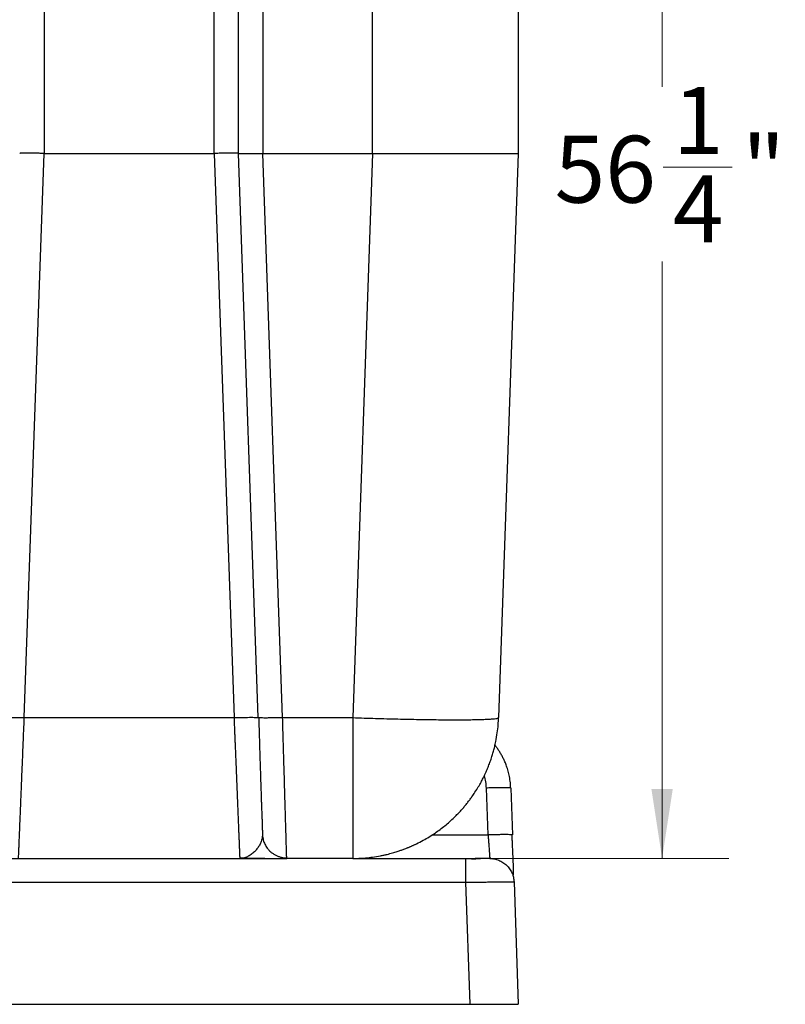
# Model space of a CAD drawing. Units: inches. Extents: x 0.3 to 21.8, y 0.2 to 16.9.
# Drawn here: x 3.9 to 5.3, y 8.2 to 10 of the extents above; entities that cross this region are included whole.
import ezdxf

# ---------------------------------------------------------------- set-up
doc = ezdxf.new("R2010")
doc.units = ezdxf.units.IN
doc.header["$MEASUREMENT"] = 0
doc.styles.add('SLDTEXTSTYLE0', font='TXT', dxfattribs={"width": 0.75})
doc.dimstyles.new('SLDDIMSTYLE1', dxfattribs={"dimtxt": 0.125, "dimasz": 0.13, "dimexe": 0, "dimexo": 0.0625, "dimgap": 0.03125, "dimtad": 0, "dimtih": 1, "dimtoh": 1, "dimdec": 6, "dimlfac": 22, "dimrnd": 1e-09, "dimzin": 12, "dimdsep": 46, "dimtxsty": 'SLDTEXTSTYLE0', "dimsah": 1, "dimcen": 0.09, "dimadec": 0, "dimazin": 3, "dimtfac": 1, "dimtofl": 0, "dimtmove": 0, "dimatfit": 3, "dimfxl": 1, "dimfrac": 2, "dimtolj": 1, "dimtzin": 12, "dimarcsym": 0})

# ---------------------------------------------------------------- blocks, each defined once
blk = doc.blocks.new('_D_14')
at = {"color": 7, "linetype": 'Continuous', "lineweight": 18, "transparency": 16777216}
for p, q in [((3.4214, 11.0327), (5.2196, 11.0327)), ((5.0946, 11.0327), (5.0946, 9.9168)), ((5.0967, 9.7661), (5.2257, 9.7661)), ((5.0946, 8.4739), (5.0946, 9.5899)), ((4.777, 8.4739), (5.2196, 8.4739))]:
    blk.add_line(p, q, dxfattribs=at)
for points in [[(5.0946, 11.0327), (5.0746, 10.9027), (5.1146, 10.9027)], [(5.0946, 8.4739), (5.1146, 8.6039), (5.0746, 8.6039)]]:
    blk.add_solid(points, dxfattribs=at)
at = {"color": 7, "linetype": 'Continuous', "lineweight": 18, "transparency": 16777216, "char_height": 0.125, "attachment_point": 1, "style": 'SLDTEXTSTYLE0'}
for s, insert in [('1', (5.115, 9.9163)), ('"', (5.244, 9.825)), ('56', (4.8937, 9.825)), ('4', (5.115, 9.751))]:
    blk.add_mtext(s, dxfattribs=dict(at, insert=insert))

msp = doc.modelspace()

# ---------------------------------------------------------------- linework, layer by layer
at = {"color": 7, "linetype": 'Continuous', "lineweight": 25}
for p, q in [((4.30318739, 9.79212915), (4.30318739, 10.29212924)), ((4.34864201, 10.29212924), (4.34864201, 9.79212915)), ((4.55335357, 9.79212915), (4.55336733, 10.29212924)), ((4.82591469, 10.29212924), (4.82591469, 9.79212915)), ((3.93955106, 10.28261105), (3.93955106, 9.79212915)), ((4.25773288, 9.79212915), (4.25773288, 10.28261105)), ((3.90268311, 8.73715659), (3.93952338, 9.79212915)), ((3.93952338, 9.79212968), (3.93955106, 9.79212915)), ((3.93955106, 9.79212915), (4.25773288, 9.79212915)), ((4.25773288, 9.79212915), (4.25776056, 9.79212968)), ((4.25776056, 9.79212915), (4.29460082, 8.73715659)), ((4.3031875, 9.79212872), (4.30318739, 9.79212915)), ((4.34002792, 8.73715659), (4.30318739, 9.79212915)), ((4.38545385, 8.73718331), (4.34861428, 9.79212915)), ((4.34864201, 9.79212915), (4.34861428, 9.79212872)), ((4.34864201, 9.79212915), (4.55335357, 9.79212915)), ((4.55335357, 9.79212915), (4.51651314, 8.73715659)), ((4.82591469, 9.79212915), (4.78907426, 8.73715659)), ((3.90268316, 8.73715659), (4.29460072, 8.73715659)), ((4.33918324, 8.73740738), (4.34002782, 8.73715077)), ((4.34083538, 8.73690176), (4.34002792, 8.73715659)), ((4.38545385, 8.73718331), (4.38545471, 8.73715659)), ((4.38545396, 8.73718331), (4.51651314, 8.73715659)), ((4.76943224, 8.5178133), (4.76636828, 8.60555197)), ((4.81179517, 8.60555197), (4.81485892, 8.51781556)), ((4.34721536, 8.513086), (4.34824916, 8.51354917)), ((4.34768746, 8.51781556), (4.34793589, 8.51592873)), ((4.66440786, 8.51781439), (4.76943224, 8.5178133)), ((4.81485892, 8.51781556), (4.81405466, 8.51806911)), ((3.80416966, 8.47394736), (4.39311424, 8.47394736)), ((4.31186601, 8.47468698), (4.30872365, 8.4743317)), ((4.51651314, 8.47394736), (4.39311424, 8.47394736)), ((4.51651314, 8.47394736), (4.72704137, 8.47394736)), ((4.72704137, 8.47394736), (4.72704137, 8.47315672)), ((4.77243861, 8.47476518), (4.77249589, 8.47394736)), ((4.77249589, 8.47394736), (4.77712122, 8.473502)), ((4.81678551, 8.43871787), (4.81774603, 8.43142188)), ((4.81790283, 8.43049119), (4.81785131, 8.43144026)), ((2.01569712, 8.42928611), (4.72704137, 8.42928611)), ((4.72704137, 8.42928611), (4.73500566, 8.20122008)), ((4.81792278, 8.43007916), (4.81790838, 8.43049146)), ((4.81792278, 8.43007916), (4.82591469, 8.20122008)), ((2.00773284, 8.20122008), (4.73500566, 8.20122008)), ((4.73500566, 8.20122008), (4.82591469, 8.20122008))]:
    msp.add_line(p, q, dxfattribs=at)
for points, knots in [([(3.93952338, 9.79212915), (3.93644321, 9.79217975), (3.93035456, 9.79227977), (3.92169822, 9.79238283), (3.91392673, 9.79244454), (3.9072192, 9.79246384), (3.90166515, 9.79244454), (3.89745266, 9.79238283), (3.89464115, 9.79227977), (3.8942795, 9.79217975), (3.89409654, 9.79212915)], [0, 0, 0, 0, 0.1295183813, 0.2560231089, 0.3795171552, 0.5000018682, 0.62048505, 0.7439780805, 0.8704830317, 1, 1, 1, 1]), ([(4.30318739, 9.79212915), (4.30300447, 9.79217975), (4.30264287, 9.79227977), (4.29983123, 9.79238283), (4.29561887, 9.79244454), (4.29006467, 9.79246384), (4.2833573, 9.79244454), (4.27558577, 9.79238283), (4.26692942, 9.79227977), (4.26084074, 9.79217975), (4.25776056, 9.79212915)], [0, 0, 0, 0, 0.1295168383, 0.2560219607, 0.3795145816, 0.4999986677, 0.6204815998, 0.7439762523, 0.8704809276, 1, 1, 1, 1]), ([(4.30318739, 9.79212915), (4.3032694, 9.79209476), (4.3034303, 9.79202729), (4.30467059, 9.79194684), (4.30688804, 9.79187133), (4.3106172, 9.79181526), (4.31566744, 9.79179621), (4.32086883, 9.79180722), (4.3258202, 9.7918356), (4.33198152, 9.79189023), (4.33960885, 9.79198163), (4.34555395, 9.79207902), (4.34861428, 9.79212915)], [0, 0, 0, 0, 0.0866573263, 0.1700270042, 0.2501093281, 0.3756474201, 0.5000002961, 0.5828408403, 0.6662127177, 0.7501124075, 0.8713667369, 1, 1, 1, 1]), ([(4.55335357, 9.79212915), (4.56075512, 9.79212842), (4.57542536, 9.79212699), (4.59708813, 9.7921257), (4.61808256, 9.79212591), (4.63829796, 9.79212757), (4.65805943, 9.79212968), (4.6773417, 9.79212998), (4.69609371, 9.79212912), (4.71389994, 9.79212842), (4.73065976, 9.79212826), (4.74629911, 9.79212831), (4.7607634, 9.79212826), (4.77399174, 9.79212842), (4.78590721, 9.79212912), (4.79642109, 9.79212998), (4.80531267, 9.79212968), (4.81262935, 9.79212757), (4.81841292, 9.79212591), (4.82265517, 9.7921257), (4.82539658, 9.79212699), (4.82574094, 9.79212842), (4.82591469, 9.79212915)], [0, 0, 0, 0, 0.0518594323, 0.1027878709, 0.1527860204, 0.2018542938, 0.2499932013, 0.3003384028, 0.3505110507, 0.4005114279, 0.4503409807, 0.5000001583, 0.5496596881, 0.5994896321, 0.6494899408, 0.6996625623, 0.7500068586, 0.7981462334, 0.847214678, 0.8972124384, 0.9481408167, 1, 1, 1, 1]), ([(3.85812069, 8.73741344), (3.85813539, 8.73741812), (3.85844104, 8.73751553), (3.86063066, 8.73764112), (3.86471446, 8.73777412), (3.87044264, 8.73781467), (3.87735034, 8.73777149), (3.88523923, 8.73764206), (3.89379074, 8.73743751), (3.89971874, 8.7372425), (3.90268274, 8.73714499)], [0, 0, 0, 0, 0.0071635312, 0.1489955314, 0.2908294245, 0.4326649445, 0.5744976221, 0.7163315898, 0.8581656353, 1, 1, 1, 1]), ([(3.89201033, 8.47522031), (3.89203302, 8.47577043), (3.89208442, 8.47701633), (3.8922413, 8.4808557), (3.89246703, 8.4863966), (3.89275449, 8.49346309), (3.89309943, 8.50191898), (3.89349958, 8.51172941), (3.8939622, 8.52308136), (3.89448713, 8.53597775), (3.89502108, 8.54909849), (3.89555089, 8.56208819), (3.89606516, 8.57468941), (3.89662277, 8.58836639), (3.89722382, 8.60312648), (3.89786812, 8.61896399), (3.89849006, 8.63424385), (3.89908568, 8.64885638), (3.89965237, 8.66276178), (3.90023099, 8.67697238), (3.90080109, 8.69096723), (3.90137613, 8.70506902), (3.90200039, 8.72040235), (3.90244654, 8.73135779), (3.90268316, 8.73716816)], [0, 0, 0, 0, 0.0420366933, 0.0952042193, 0.1486685586, 0.2024303828, 0.2537971757, 0.306063934, 0.3592316944, 0.4133000477, 0.4682699487, 0.5091914562, 0.5514681476, 0.5951002033, 0.6400874358, 0.6864305399, 0.7341287896, 0.7694708951, 0.8069245595, 0.8464902476, 0.8822488905, 0.9164235349, 0.9556740433, 1, 1, 1, 1]), ([(4.29460072, 8.73716816), (4.29473666, 8.73383147), (4.29500005, 8.72736683), (4.29538089, 8.71801016), (4.29573536, 8.70930798), (4.29606299, 8.70126303), (4.29636436, 8.69387367), (4.29666797, 8.68642401), (4.29708209, 8.67625446), (4.29759983, 8.66354459), (4.29818321, 8.64922517), (4.29873099, 8.63578892), (4.29924896, 8.62306308), (4.29974439, 8.61088807), (4.30021536, 8.59931534), (4.30066192, 8.58835022), (4.30108406, 8.57799411), (4.30148179, 8.56824472), (4.30185506, 8.55909638), (4.30224044, 8.54964879), (4.30263261, 8.54001248), (4.30302649, 8.53033484), (4.30338861, 8.52144199), (4.30371876, 8.51333728), (4.30401718, 8.50601991), (4.30428382, 8.49948557), (4.30455624, 8.49280583), (4.30481696, 8.48639641), (4.30504268, 8.48085574), (4.30519956, 8.47701635), (4.30525096, 8.47577048), (4.30527366, 8.47522039)], [0, 0, 0, 0, 0.0254494333, 0.0493067708, 0.0715720393, 0.0922451938, 0.1113262435, 0.1288150142, 0.1502574228, 0.1910200005, 0.2295564904, 0.2658671726, 0.3017690423, 0.3369083231, 0.3712849221, 0.4048988531, 0.4377502935, 0.4698392038, 0.5011654968, 0.5317291542, 0.571088167, 0.6099870225, 0.648425756, 0.6864048379, 0.7239238501, 0.7609838201, 0.79758402, 0.851342458, 0.9048034248, 0.9579675952, 1, 1, 1, 1]), ([(4.29460125, 8.73714499), (4.29756523, 8.7372425), (4.30349321, 8.73743751), (4.31204474, 8.73764206), (4.31993354, 8.73777148), (4.32684168, 8.73781468), (4.33256823, 8.73777407), (4.33665789, 8.73764132), (4.33885582, 8.73751373), (4.33916253, 8.73741411), (4.33918324, 8.73740738)], [0, 0, 0, 0, 0.1413942204, 0.282788967, 0.4241843847, 0.5655777676, 0.706973444, 0.8483680387, 0.9897609957, 1, 1, 1, 1]), ([(4.34076797, 8.7368992), (4.34096877, 8.72981599), (4.34135896, 8.71605165), (4.34193974, 8.69632437), (4.34248672, 8.67815054), (4.34299706, 8.66156529), (4.34346799, 8.64654582), (4.34392393, 8.63225994), (4.34435839, 8.618881), (4.34476676, 8.60655549), (4.3451227, 8.59601855), (4.34544061, 8.58688485), (4.34578356, 8.57719599), (4.34614812, 8.56714657), (4.34652781, 8.55712975), (4.34681132, 8.5501551), (4.34702566, 8.54521016), (4.34714564, 8.54177359), (4.34726504, 8.53790883), (4.34737526, 8.53379005), (4.34747386, 8.5296169), (4.34755642, 8.52566233), (4.34762187, 8.52211832), (4.34764586, 8.5205892), (4.34765845, 8.51978627)], [0, 0, 0, 0, 0.0679865658, 0.1321137271, 0.1923677962, 0.2487879657, 0.3014227812, 0.3503139821, 0.4040797628, 0.452537965, 0.4957205954, 0.5338964261, 0.5696303845, 0.625301578, 0.6761539205, 0.7222109885, 0.7392270626, 0.7609430788, 0.7878897693, 0.8200490738, 0.8573864238, 0.8998602952, 0.947417629, 1, 1, 1, 1]), ([(4.38545471, 8.73715659), (4.38248381, 8.73705886), (4.37654204, 8.73686342), (4.3679721, 8.73665872), (4.36006974, 8.73652943), (4.35315425, 8.73648681), (4.3474291, 8.73652849), (4.34334693, 8.73666248), (4.34115547, 8.73679231), (4.34085859, 8.73689383), (4.34083538, 8.73690176)], [0, 0, 0, 0, 0.1411475924, 0.2822937174, 0.4234412701, 0.5645873748, 0.7057358594, 0.8468841048, 0.9880312141, 1, 1, 1, 1]), ([(4.39307819, 8.47520285), (4.39306216, 8.47575255), (4.3930259, 8.47699534), (4.39291392, 8.48082993), (4.39275252, 8.48637161), (4.39254692, 8.49344498), (4.39230044, 8.50190793), (4.39201463, 8.51171505), (4.39168425, 8.52306401), (4.39130945, 8.53595754), (4.3909281, 8.54907698), (4.39054957, 8.5620672), (4.39018221, 8.57466964), (4.38978399, 8.58834714), (4.38935468, 8.60310626), (4.38889445, 8.61894147), (4.38852393, 8.63169407), (4.3882562, 8.64088234), (4.3881003, 8.64622305), (4.38793551, 8.65186754), (4.38776157, 8.65782027), (4.38757874, 8.66408399), (4.38738692, 8.67066176), (4.38718615, 8.67755525), (4.38689407, 8.6875975), (4.38649943, 8.70118444), (4.38599145, 8.71869897), (4.38563753, 8.73086943), (4.38545471, 8.73715659)], [0, 0, 0, 0, 0.0421494198, 0.0952949998, 0.1488295667, 0.202753132, 0.2540977419, 0.306343265, 0.3594891431, 0.4135353623, 0.4684828185, 0.5094000209, 0.5516672321, 0.5952839074, 0.6402504022, 0.6865664499, 0.734232021, 0.7481757313, 0.7628209082, 0.7781680701, 0.7942167472, 0.8109673564, 0.8284195268, 0.8465735242, 0.8654292078, 0.9072068821, 0.9520638796, 1, 1, 1, 1]), ([(4.51651314, 8.73715659), (4.52364325, 8.73691355), (4.53790346, 8.73642747), (4.55916207, 8.7357771), (4.58015818, 8.73518966), (4.60076245, 8.73467401), (4.62084821, 8.73423192), (4.64029163, 8.73386652), (4.65897304, 8.73357997), (4.67677755, 8.733374), (4.69359566, 8.73324989), (4.70932344, 8.73320849), (4.72386447, 8.73324989), (4.73712903, 8.733374), (4.74903571, 8.73357997), (4.7595106, 8.73386652), (4.76849064, 8.73423192), (4.7759167, 8.73467401), (4.78175514, 8.73518966), (4.78592814, 8.7357771), (4.78856336, 8.73642747), (4.78890396, 8.73691355), (4.78907426, 8.73715659)], [0, 0, 0, 0, 0.050000052, 0.0999999497, 0.1499999941, 0.1999998973, 0.2499999729, 0.2999999377, 0.3500000111, 0.3999999325, 0.4499998137, 0.4999998166, 0.5500000026, 0.5999998424, 0.6499999024, 0.7000000713, 0.7499998098, 0.8000001192, 0.8499997826, 0.9000000713, 0.9500001868, 1, 1, 1, 1]), ([(4.51651314, 8.47394736), (4.52022063, 8.47399139), (4.52807272, 8.47408463), (4.54048497, 8.47490487), (4.55414933, 8.47642636), (4.56570866, 8.47834635), (4.57462511, 8.48018691), (4.58039897, 8.48151491), (4.58574802, 8.48286392), (4.59067618, 8.48420933), (4.59518775, 8.48552869), (4.59928729, 8.48680126), (4.60297951, 8.48800835), (4.60710822, 8.48942011), (4.61127948, 8.4909255), (4.61510787, 8.49238553), (4.61733465, 8.49326583), (4.61833792, 8.49366877), (4.61859093, 8.49377096), (4.61865539, 8.49379696), (4.61867238, 8.49380382), (4.61867701, 8.49380567), (4.61938515, 8.49410213), (4.62080916, 8.49466932), (4.62292741, 8.49556252), (4.62504079, 8.49646707), (4.62714575, 8.49739102), (4.62924302, 8.49833236), (4.63133225, 8.49929134), (4.63341333, 8.50026794), (4.63913761, 8.50301331), (4.65173478, 8.50953745), (4.66972605, 8.52061001), (4.68894141, 8.5349535), (4.70232237, 8.54682571), (4.71131868, 8.55575659), (4.7164706, 8.56116028), (4.72142963, 8.56665391), (4.72619625, 8.57222995), (4.7307708, 8.57788104), (4.73515422, 8.58359978), (4.7399095, 8.59015397), (4.74531705, 8.59812003), (4.750949, 8.60717378), (4.75600303, 8.61608103), (4.7600252, 8.62378047), (4.76314293, 8.63019533), (4.76555636, 8.63547009), (4.76754557, 8.64004331), (4.76934249, 8.64437718), (4.77106486, 8.64874121), (4.77271173, 8.65313429), (4.77428273, 8.65755506), (4.77577768, 8.66200215), (4.77758957, 8.66771649), (4.77962571, 8.6747256), (4.78185183, 8.68340357), (4.78437488, 8.69480234), (4.78668917, 8.70842019), (4.78839539, 8.72333361), (4.78885748, 8.73274257), (4.78907426, 8.73715659)], [0, 0, 0, 0, 0.0265539509, 0.0562385283, 0.0890539579, 0.1249999181, 0.140118226, 0.1542624329, 0.1674324986, 0.1796288939, 0.1908510629, 0.2010992966, 0.2103736146, 0.2186738595, 0.2323523228, 0.2421346703, 0.2480208961, 0.2495029808, 0.2498786744, 0.249975341, 0.2500008739, 0.2500099436, 0.2500110477, 0.2554995898, 0.2609882411, 0.2664766304, 0.271965319, 0.2774537031, 0.2829423401, 0.2884308553, 0.2939193395, 0.3284150772, 0.3899983385, 0.4449877166, 0.4999768768, 0.5179556686, 0.5357788896, 0.5534467095, 0.5709591754, 0.5883161024, 0.6055175869, 0.6225635152, 0.6463101059, 0.674465162, 0.6989112092, 0.7196478925, 0.7366749886, 0.7499924736, 0.7611935019, 0.7723944574, 0.783595536, 0.7947965234, 0.8059975199, 0.8171985814, 0.8283995774, 0.8489341587, 0.8694687327, 0.8925598108, 0.9325383581, 0.9683518379, 1, 1, 1, 1]), ([(4.51651314, 8.73715659), (4.51651314, 8.73018493), (4.51651314, 8.71624159), (4.51651314, 8.69552109), (4.51651314, 8.675098), (4.51651314, 8.65509787), (4.51651314, 8.63563743), (4.51651314, 8.61683129), (4.51651314, 8.59879084), (4.51651314, 8.58162177), (4.51651314, 8.56542581), (4.51651314, 8.5502981), (4.51651314, 8.53632804), (4.51651314, 8.52359778), (4.51651314, 8.51218242), (4.51651314, 8.50214952), (4.51651314, 8.49355727), (4.51651314, 8.48645927), (4.51651314, 8.48088687), (4.51651314, 8.47691199), (4.51651314, 8.4744119), (4.51651314, 8.47410221), (4.51651314, 8.47394736)], [0, 0, 0, 0, 0.0499999485, 0.1000000375, 0.1500000125, 0.1999999472, 0.2500000695, 0.2999999342, 0.3500000878, 0.3999999347, 0.4499999612, 0.4999999348, 0.5500000098, 0.5999999231, 0.6499999202, 0.7000001008, 0.7500000019, 0.7999999427, 0.8500000994, 0.8999998708, 0.9500002217, 1, 1, 1, 1]), ([(4.81179517, 8.60555197), (4.81153274, 8.6097979), (4.81103138, 8.61790944), (4.80899331, 8.62936212), (4.80639402, 8.63950985), (4.80341443, 8.64835501), (4.80030666, 8.655942), (4.79712442, 8.66261953), (4.79382587, 8.66870987), (4.79031109, 8.67450371), (4.78657535, 8.6799718), (4.7838951, 8.68365587), (4.78239931, 8.68546026), (4.7822802, 8.68560394)], [0, 0, 0, 0, 0.1469880625, 0.2808100435, 0.4014632765, 0.5089460149, 0.6032562581, 0.6847926556, 0.7645897217, 0.8426483373, 0.9189672772, 0.993547651, 1, 1, 1, 1]), ([(4.76636828, 8.60555197), (4.76606204, 8.60941667), (4.76545125, 8.61712462), (4.76390744, 8.62494118), (4.7625068, 8.62870195), (4.76245291, 8.62884664)], [0, 0, 0, 0, 0.4915841101, 0.980440275, 1, 1, 1, 1]), ([(4.81179517, 8.60555197), (4.81162273, 8.6056497), (4.81127784, 8.60584515), (4.80857046, 8.60604989), (4.80436875, 8.60617903), (4.79867542, 8.60622203), (4.79175152, 8.60617903), (4.78385131, 8.60604989), (4.77528085, 8.60584515), (4.76933914, 8.6056497), (4.76636828, 8.60555197)], [0, 0, 0, 0, 0.1250002009, 0.2500009645, 0.3750004123, 0.5000011912, 0.6250010199, 0.7500004677, 0.8749997991, 1, 1, 1, 1]), ([(4.34669846, 8.5098711), (4.346117, 8.50786614), (4.34486948, 8.50356449), (4.34156361, 8.4974316), (4.33748609, 8.49155764), (4.33243576, 8.48594112), (4.32648717, 8.48088552), (4.31966982, 8.47704075), (4.31475849, 8.4749879), (4.31210257, 8.47471159), (4.31186601, 8.47468698)], [0, 0, 0, 0, 0.1126926335, 0.241783465, 0.3708973107, 0.499993544, 0.6614128006, 0.8228074194, 0.9842175377, 1, 1, 1, 1]), ([(4.34744757, 8.51542377), (4.3474333, 8.51383928), (4.34741629, 8.51194999), (4.34679818, 8.5101599), (4.34669846, 8.5098711)], [0, 0, 0, 0, 0.8386682743, 1, 1, 1, 1]), ([(4.3476417, 8.51912531), (4.34764484, 8.51903563), (4.34768544, 8.51787481), (4.34768649, 8.517844), (4.34768746, 8.51781556)], [0, 0, 0, 0, 0.0772552874, 1, 1, 1, 1]), ([(4.3477617, 8.52009157), (4.3477258, 8.51962493), (4.34767443, 8.51895719), (4.34766362, 8.51906748), (4.34766037, 8.51910069)], [0, 0, 0, 0, 0.6988378907, 1, 1, 1, 1]), ([(4.3478017, 8.51591106), (4.34784767, 8.51526684), (4.34789437, 8.51461241), (4.3479468, 8.51494358), (4.34794762, 8.51494875)], [0, 0, 0, 0, 0.9843956587, 1, 1, 1, 1]), ([(4.34792511, 8.51541304), (4.34847199, 8.51228942), (4.34948396, 8.5065094), (4.35248845, 8.49973408), (4.35527984, 8.49510621), (4.3575939, 8.4919754), (4.36015363, 8.48904914), (4.36339056, 8.48594576), (4.36767066, 8.48265691), (4.37255557, 8.4798185), (4.37780996, 8.47758991), (4.38316787, 8.47606119), (4.38833189, 8.47517359), (4.39168623, 8.47516961), (4.39307734, 8.47516796)], [0, 0, 0, 0, 0.1436399584, 0.2657953972, 0.3330258218, 0.3879779571, 0.4415358713, 0.5092197513, 0.5908125315, 0.6854745443, 0.7641901803, 0.8484815429, 0.9371623969, 1, 1, 1, 1]), ([(4.81405466, 8.51806911), (4.81403053, 8.51807739), (4.81373355, 8.51817924), (4.8115406, 8.51830913), (4.80745772, 8.5184428), (4.80173266, 8.51848421), (4.79481728, 8.51844129), (4.78691477, 8.51831176), (4.77834496, 8.51810676), (4.77240315, 8.51791112), (4.76943224, 8.5178133)], [0, 0, 0, 0, 0.0124758051, 0.1535504812, 0.2946255297, 0.4357003558, 0.576775225, 0.7178497095, 0.8589245943, 1, 1, 1, 1]), ([(4.76943224, 8.5178133), (4.76952926, 8.51642507), (4.76971546, 8.51376078), (4.76997866, 8.50997858), (4.77021534, 8.50658728), (4.77042538, 8.50358863), (4.77068757, 8.49984128), (4.77099208, 8.49547232), (4.77132324, 8.49073131), (4.77166926, 8.48578692), (4.77200363, 8.48098659), (4.77227524, 8.4771028), (4.77241984, 8.47504817), (4.7724384, 8.47476837), (4.77243861, 8.47476518)], [0, 0, 0, 0, 0.0682389373, 0.1309632793, 0.1881728429, 0.2398664102, 0.2860430017, 0.3868078327, 0.4817182389, 0.5707765552, 0.7157990769, 0.8548702911, 0.9983502653, 1, 1, 1, 1]), ([(4.81654743, 8.44321304), (4.81657129, 8.44319872), (4.81672838, 8.44310442), (4.81687025, 8.44417686), (4.81701783, 8.44668), (4.81699305, 8.4512533), (4.81687127, 8.45659386), (4.81667489, 8.46265227), (4.81643621, 8.46891851), (4.81617487, 8.4754467), (4.81588967, 8.48225248), (4.81554501, 8.49008589), (4.81513379, 8.49890644), (4.81466483, 8.50837399), (4.81430777, 8.5148487), (4.81412997, 8.51807301)], [0, 0, 0, 0, 0.0091470123, 0.0602290931, 0.1684067893, 0.2670918966, 0.3554821258, 0.433071746, 0.5143494164, 0.5782996983, 0.6498587734, 0.7288033204, 0.8148805554, 0.9078133176, 1, 1, 1, 1]), ([(4.3048918, 8.47509239), (4.30665859, 8.4750804), (4.30899363, 8.47506455), (4.31128665, 8.47465673), (4.31184468, 8.47455748)], [0, 0, 0, 0, 0.7566413302, 1, 1, 1, 1]), ([(4.30527366, 8.47522039), (4.30528068, 8.47504903), (4.30532178, 8.47404625), (4.3053244, 8.47399219), (4.30532657, 8.47394736)], [0, 0, 0, 0, 0.1708825195, 1, 1, 1, 1]), ([(4.30870733, 8.47412909), (4.31067306, 8.47413497), (4.31724689, 8.47415466), (4.32852303, 8.47416758), (4.34243776, 8.47416493), (4.3543126, 8.47414267), (4.36404337, 8.47411323), (4.37175758, 8.47408306), (4.37872764, 8.47404993), (4.38482301, 8.4740159), (4.38760489, 8.47399662), (4.38901808, 8.47398682)], [0, 0, 0, 0, 0.0581975304, 0.1946250786, 0.3368908113, 0.4854468067, 0.5822978446, 0.6819955516, 0.7847226152, 0.890639903, 1, 1, 1, 1]), ([(4.38478367, 8.47409554), (4.38637999, 8.47404761), (4.38933741, 8.47395882), (4.3913964, 8.47395508), (4.39234401, 8.47395336)], [0, 0, 0, 0, 0.539768443, 1, 1, 1, 1]), ([(4.39311424, 8.47394736), (4.39311326, 8.47399103), (4.39311208, 8.47404355), (4.39308308, 8.47503573), (4.39307819, 8.47520285)], [0, 0, 0, 0, 0.8315596229, 1, 1, 1, 1]), ([(4.77429672, 8.47389695), (4.77433204, 8.47389233), (4.77443445, 8.47387893), (4.77342326, 8.47385271), (4.77162912, 8.47382398), (4.76912848, 8.47379956), (4.7661615, 8.4737817), (4.76260849, 8.47378538), (4.75968415, 8.47373187), (4.75695371, 8.47362635), (4.75431457, 8.4734723), (4.75160794, 8.47319246), (4.74798365, 8.47294228), (4.74345751, 8.47281663), (4.73821762, 8.47282783), (4.73242434, 8.47297328), (4.7285402, 8.47314248), (4.72653738, 8.47322972)], [0, 0, 0, 0, 0.0468627814, 0.1358642795, 0.2157478881, 0.2861834649, 0.3648875612, 0.4289628159, 0.4932561431, 0.5437826538, 0.5970387797, 0.6536516241, 0.7137006855, 0.7779767138, 0.8470545853, 0.9211349202, 1, 1, 1, 1]), ([(4.72704137, 8.47315672), (4.72704137, 8.47313686), (4.72704137, 8.47284996), (4.72704137, 8.47071308), (4.72704137, 8.46672136), (4.72704137, 8.46110939), (4.72704137, 8.45432088), (4.72704137, 8.44654784), (4.72704137, 8.43810199), (4.72704137, 8.43222474), (4.72704137, 8.42928611)], [0, 0, 0, 0, 0.0105142811, 0.1518698398, 0.2932227821, 0.4345792618, 0.5759349711, 0.7172894193, 0.8586447176, 1, 1, 1, 1]), ([(4.7620446, 8.47376415), (4.7610595, 8.4737558), (4.75882792, 8.4737369), (4.7547522, 8.47369139), (4.75008879, 8.47363206), (4.74501794, 8.47355958), (4.73969042, 8.47347574), (4.73365402, 8.47337218), (4.72932262, 8.47328749), (4.72706911, 8.47324342)], [0, 0, 0, 0, 0.1079350422, 0.2445083775, 0.4010486901, 0.5320878595, 0.6752430305, 0.8310371747, 1, 1, 1, 1]), ([(4.77426419, 8.47377709), (4.7765785, 8.47363849), (4.78179979, 8.47332577), (4.78962657, 8.47086565), (4.79740562, 8.46685755), (4.80426431, 8.46138926), (4.80996498, 8.45472592), (4.81425651, 8.4470939), (4.81713344, 8.43878354), (4.81765967, 8.43298062), (4.81792278, 8.43007916)], [0, 0, 0, 0, 0.1021177641, 0.2303870352, 0.3586547473, 0.48692433, 0.6151933262, 0.7434622719, 0.8717311956, 1, 1, 1, 1]), ([(4.72704137, 8.42928611), (4.73120809, 8.42935737), (4.73933901, 8.42949643), (4.751011, 8.42967855), (4.76123252, 8.42982625), (4.77011751, 8.42994455), (4.77783848, 8.43003864), (4.78492786, 8.43011602), (4.79220235, 8.43018513), (4.7993659, 8.43023904), (4.80598139, 8.43026801), (4.81123217, 8.43026671), (4.81503046, 8.43023519), (4.81746223, 8.43017549), (4.81776878, 8.43011137), (4.81792278, 8.43007916)], [0, 0, 0, 0, 0.087565318, 0.1708746719, 0.2499275615, 0.314252277, 0.3773774074, 0.4393011124, 0.5000247714, 0.5838057144, 0.6671374115, 0.7500183562, 0.8325536789, 0.9158799106, 1, 1, 1, 1])]:
    msp.add_open_spline(points, degree=3, knots=knots, dxfattribs=at)

# ---------------------------------------------------------------- dimensions: what is measured, and where the dimension line sits
at = {"color": 7, "linetype": 'Continuous', "lineweight": 18}
dim = msp.add_linear_dim(base=(5.09462936, 11.03269539), p1=(4.72704136, 8.47394736), p2=(3.37136925, 11.03269539), angle=90, dimstyle='SLDDIMSTYLE1', dxfattribs=at)
dim.commit()
dim.dimension.update_dxf_attribs({"geometry": '_D_14', "text_midpoint": (5.09462936, 9.75332138), "dimtype": 160})

doc.saveas('drawing.dxf')
